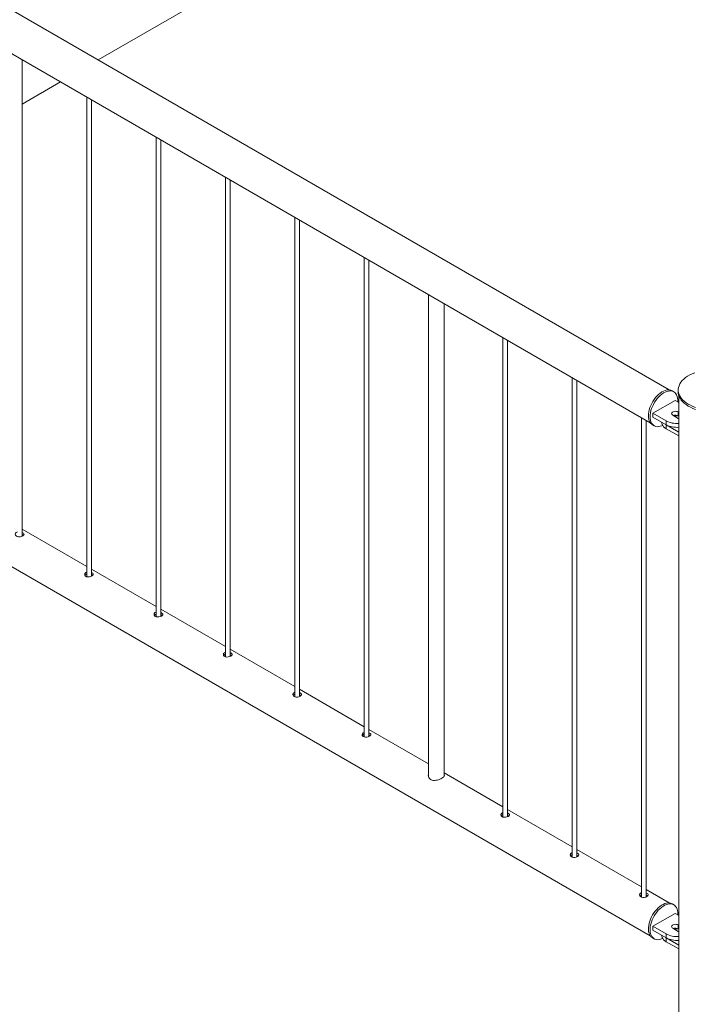
# Paper-space layout '3D view' of a CAD drawing. Units: millimetres. Extents: x 0 to 42, y 0 to 29.8.
# Drawn here: x 11.5 to 12.3, y 19.6 to 20.9 of the extents above; entities that cross this region are included whole.
import ezdxf

# ---------------------------------------------------------------- set-up
doc = ezdxf.new("R2010")
doc.units = ezdxf.units.MM

psp = doc.layouts.new('3D view')

# ---------------------------------------------------------------- linework, layer by layer
at = {"color": 7, "linetype": 'Continuous', "lineweight": 0}
for p, q in [((11.5825, 20.8224), (12.7201, 21.4791)), ((12.31, 20.4023), (11.0299, 21.1414)), ((11.0057, 21.0995), (12.2859, 20.3605)), ((11.4854, 20.2161), (11.4854, 20.8226)), ((11.4854, 20.7663), (11.5342, 20.7945)), ((11.5678, 20.7751), (11.5678, 20.1645)), ((11.5738, 20.165), (11.5738, 20.7716)), ((11.6562, 20.7241), (11.6562, 20.1135)), ((11.6622, 20.114), (11.6622, 20.7206)), ((11.7445, 20.673), (11.7445, 20.0625)), ((11.7505, 20.063), (11.7505, 20.6696)), ((11.8329, 20.622), (11.8329, 20.0115)), ((11.8389, 20.012), (11.8389, 20.6185)), ((11.9213, 20.571), (11.9213, 19.9604)), ((11.9273, 19.9609), (11.9273, 20.5675)), ((12.0034, 20.5236), (12.0034, 19.9097)), ((12.0234, 19.9106), (12.0234, 20.512)), ((12.0981, 20.4689), (12.0981, 19.8584)), ((12.1041, 19.8589), (12.1041, 20.4655)), ((11.0057, 20.4463), (12.2859, 19.7073)), ((12.1865, 20.4179), (12.1865, 19.8074)), ((12.1925, 19.8079), (12.1925, 20.4144)), ((12.3158, 20.4), (12.3137, 20.4012)), ((12.3216, 20.4022), (12.3216, 20.3998)), ((12.3175, 20.389), (12.2892, 20.3726)), ((12.3222, 20.3862), (12.3175, 20.389)), ((12.3222, 20.3957), (12.3222, 19.0958)), ((12.2892, 20.3726), (12.3062, 20.3628)), ((12.2892, 20.3726), (12.2892, 20.3677)), ((12.3222, 20.374), (12.3217, 20.3743)), ((12.3217, 20.3743), (12.3217, 20.3694)), ((12.2749, 20.3669), (12.2749, 19.7563)), ((12.2809, 19.7568), (12.2809, 20.3634)), ((12.2892, 20.3677), (12.3062, 20.3579)), ((12.3004, 20.3612), (12.3004, 20.3611)), ((12.3062, 20.3628), (12.3062, 20.3579)), ((12.3146, 20.3702), (12.3217, 20.3661)), ((12.3222, 20.3691), (12.3217, 20.3694)), ((12.3217, 20.3661), (12.3222, 20.3659)), ((12.2887, 20.3579), (12.2908, 20.3567)), ((12.3063, 20.3578), (12.3222, 20.3487)), ((12.3063, 20.3578), (12.3063, 20.3529)), ((12.3063, 20.3529), (12.3222, 20.3438)), ((11.5678, 20.1776), (11.4854, 20.2252)), ((11.4863, 20.2205), (11.4854, 20.2209)), ((11.4863, 20.2178), (11.4854, 20.2182)), ((11.4872, 20.2171), (11.4863, 20.2178)), ((11.6562, 20.1266), (11.5738, 20.1742)), ((11.5747, 20.1695), (11.5738, 20.1699)), ((11.5747, 20.1668), (11.5738, 20.1672)), ((11.5756, 20.1661), (11.5747, 20.1668)), ((11.7445, 20.0756), (11.6622, 20.1231)), ((11.6631, 20.1184), (11.6622, 20.1189)), ((11.6631, 20.1157), (11.6622, 20.1162)), ((11.664, 20.1151), (11.6631, 20.1157)), ((11.8329, 20.0245), (11.7505, 20.0721)), ((11.7515, 20.0674), (11.7505, 20.0678)), ((11.7515, 20.0647), (11.7505, 20.0651)), ((11.7524, 20.0641), (11.7515, 20.0647)), ((11.9213, 19.9735), (11.8389, 20.0211)), ((11.8399, 20.0164), (11.8389, 20.0168)), ((11.8399, 20.0137), (11.8389, 20.0141)), ((11.8407, 20.013), (11.8399, 20.0137)), ((12.0034, 19.9261), (11.9273, 19.9701)), ((11.9282, 19.9654), (11.9273, 19.9658)), ((11.9282, 19.9627), (11.9273, 19.9631)), ((11.9291, 19.962), (11.9282, 19.9627)), ((12.0981, 19.8715), (12.0234, 19.9146)), ((12.1865, 19.8204), (12.1041, 19.868)), ((12.105, 19.8633), (12.1041, 19.8637)), ((12.105, 19.8606), (12.1041, 19.861)), ((12.1059, 19.86), (12.105, 19.8606)), ((12.2749, 19.7694), (12.1925, 19.817)), ((12.1934, 19.8123), (12.1925, 19.8127)), ((12.1934, 19.8096), (12.1925, 19.81)), ((12.1943, 19.8089), (12.1934, 19.8096)), ((12.31, 19.7491), (12.2809, 19.766)), ((12.2818, 19.7613), (12.2809, 19.7617)), ((12.2818, 19.7586), (12.2809, 19.759)), ((12.2827, 19.7579), (12.2818, 19.7586)), ((12.3158, 19.7468), (12.3137, 19.748)), ((12.3175, 19.7357), (12.2892, 19.7194)), ((12.3222, 19.733), (12.3175, 19.7357)), ((12.3222, 19.7208), (12.3217, 19.721)), ((12.3217, 19.721), (12.3217, 19.7161)), ((12.2892, 19.7194), (12.3062, 19.7096)), ((12.2892, 19.7194), (12.2892, 19.7145)), ((12.2892, 19.7145), (12.3062, 19.7047)), ((12.3004, 19.708), (12.3004, 19.7079)), ((12.3062, 19.7096), (12.3062, 19.7047)), ((12.3146, 19.7169), (12.3217, 19.7129)), ((12.3222, 19.7159), (12.3217, 19.7161)), ((12.3217, 19.7129), (12.3222, 19.7126)), ((12.2887, 19.7047), (12.2908, 19.7035)), ((12.3063, 19.7046), (12.3222, 19.6955)), ((12.3063, 19.7046), (12.3063, 19.6997)), ((12.3063, 19.6997), (12.3222, 19.6906))]:
    psp.add_line(p, q, dxfattribs=at)
at = {"color": 7, "linetype": 'Continuous', "lineweight": 0, "flags": 128}
for points in [[(12.3426, 20.4242), (12.3393, 20.4229), (12.3362, 20.4214), (12.3334, 20.4198), (12.3309, 20.418), (12.3286, 20.4161), (12.3266, 20.4141), (12.3249, 20.412), (12.3236, 20.4099), (12.3226, 20.4076), (12.3219, 20.4054), (12.3216, 20.4031), (12.3217, 20.4008), (12.3221, 20.3985), (12.3228, 20.3962), (12.3239, 20.394), (12.3253, 20.3919), (12.3271, 20.3898), (12.3291, 20.3879), (12.3315, 20.386), (12.3341, 20.3843), (12.337, 20.3827), (12.3401, 20.3812), (12.3434, 20.38)], [(12.2835, 20.3694), (12.2837, 20.3718), (12.284, 20.3744), (12.2846, 20.3771), (12.2855, 20.3798), (12.2865, 20.3825), (12.2878, 20.3852), (12.2893, 20.3877), (12.2909, 20.3902), (12.2927, 20.3925), (12.2946, 20.3946), (12.2965, 20.3966), (12.2986, 20.3982), (12.3007, 20.3997), (12.3028, 20.4008), (12.3048, 20.4016), (12.3069, 20.4022), (12.3088, 20.4024), (12.3106, 20.4023), (12.3123, 20.4018), (12.3137, 20.4012)], [(12.2856, 20.3681), (12.2858, 20.3706), (12.2861, 20.3732), (12.2868, 20.3759), (12.2876, 20.3786), (12.2887, 20.3813), (12.2899, 20.3839), (12.2914, 20.3865), (12.293, 20.389), (12.2948, 20.3913), (12.2967, 20.3934), (12.2987, 20.3953), (12.3007, 20.397), (12.3028, 20.3984), (12.3049, 20.3996), (12.307, 20.4004), (12.309, 20.4009), (12.3109, 20.4012), (12.3128, 20.401), (12.3145, 20.4006), (12.316, 20.3999), (12.3174, 20.3988), (12.3185, 20.3975), (12.3195, 20.3959), (12.3202, 20.3941), (12.3207, 20.392), (12.321, 20.3897), (12.321, 20.3873), (12.321, 20.3869)], [(12.3216, 20.3998), (12.3217, 20.3983), (12.3221, 20.3961), (12.3228, 20.3938), (12.3239, 20.3916), (12.3253, 20.3894), (12.3271, 20.3874), (12.3291, 20.3854), (12.3315, 20.3836), (12.3341, 20.3818), (12.337, 20.3802), (12.3401, 20.3788), (12.3434, 20.3775)], [(12.3217, 20.3743), (12.3206, 20.3747), (12.3192, 20.375), (12.3178, 20.3751), (12.3164, 20.3749), (12.3152, 20.3745), (12.3142, 20.3739), (12.3135, 20.3732), (12.3132, 20.3724), (12.3133, 20.3716), (12.3138, 20.3708), (12.3146, 20.3702)], [(12.2887, 20.3579), (12.2878, 20.3585), (12.2865, 20.3597), (12.2855, 20.3612), (12.2846, 20.3629), (12.284, 20.3648), (12.2837, 20.367), (12.2835, 20.3694)], [(12.3017, 20.3571), (12.3007, 20.3566), (12.2987, 20.356), (12.2967, 20.3556), (12.2948, 20.3555), (12.293, 20.3558), (12.2914, 20.3564), (12.2899, 20.3573), (12.2887, 20.3585), (12.2876, 20.3599), (12.2868, 20.3617), (12.2861, 20.3636), (12.2858, 20.3658), (12.2856, 20.3681)], [(12.3004, 20.3611), (12.3005, 20.3599), (12.301, 20.3584), (12.3018, 20.3569), (12.303, 20.3555), (12.3045, 20.3541), (12.3063, 20.3529)], [(11.4794, 20.2214), (11.4781, 20.2208), (11.4772, 20.2198), (11.4768, 20.2186), (11.4771, 20.2173), (11.478, 20.2163), (11.4793, 20.2156), (11.481, 20.2153), (11.4828, 20.2153), (11.4846, 20.2158), (11.4862, 20.2164), (11.4873, 20.2172), (11.4879, 20.2181), (11.4878, 20.219), (11.4872, 20.2198), (11.4863, 20.2205), (11.4863, 20.2205)], [(11.5678, 20.1704), (11.5665, 20.1697), (11.5656, 20.1687), (11.5652, 20.1675), (11.5655, 20.1663), (11.5664, 20.1653), (11.5677, 20.1645), (11.5694, 20.1642), (11.5712, 20.1643), (11.573, 20.1647), (11.5746, 20.1654), (11.5757, 20.1662), (11.5762, 20.167), (11.5762, 20.1679), (11.5756, 20.1688), (11.5747, 20.1695), (11.5747, 20.1695)], [(11.6562, 20.1194), (11.6548, 20.1187), (11.6539, 20.1177), (11.6536, 20.1165), (11.6539, 20.1153), (11.6547, 20.1142), (11.6561, 20.1135), (11.6577, 20.1132), (11.6596, 20.1133), (11.6614, 20.1137), (11.663, 20.1144), (11.6641, 20.1152), (11.6646, 20.116), (11.6646, 20.1169), (11.664, 20.1178), (11.6631, 20.1184), (11.6631, 20.1184)], [(11.7445, 20.0683), (11.7432, 20.0677), (11.7423, 20.0667), (11.742, 20.0655), (11.7423, 20.0643), (11.7431, 20.0632), (11.7445, 20.0625), (11.7461, 20.0622), (11.748, 20.0623), (11.7498, 20.0627), (11.7513, 20.0633), (11.7525, 20.0641), (11.753, 20.065), (11.753, 20.0659), (11.7524, 20.0668), (11.7515, 20.0674), (11.7515, 20.0674)], [(11.8329, 20.0173), (11.8316, 20.0167), (11.8307, 20.0157), (11.8304, 20.0145), (11.8307, 20.0132), (11.8315, 20.0122), (11.8329, 20.0115), (11.8345, 20.0112), (11.8364, 20.0112), (11.8382, 20.0117), (11.8397, 20.0123), (11.8408, 20.0131), (11.8414, 20.014), (11.8414, 20.0149), (11.8407, 20.0157), (11.8399, 20.0164), (11.8399, 20.0164)], [(11.9213, 19.9663), (11.92, 19.9656), (11.9191, 19.9646), (11.9188, 19.9634), (11.919, 19.9622), (11.9199, 19.9612), (11.9213, 19.9604), (11.9229, 19.9601), (11.9247, 19.9602), (11.9266, 19.9606), (11.9281, 19.9613), (11.9292, 19.9621), (11.9298, 19.9629), (11.9298, 19.9638), (11.9291, 19.9647), (11.9282, 19.9654), (11.9282, 19.9654)], [(12.0981, 19.8642), (12.0968, 19.8636), (12.0959, 19.8626), (12.0955, 19.8614), (12.0958, 19.8602), (12.0967, 19.8591), (12.098, 19.8584), (12.0997, 19.8581), (12.1015, 19.8582), (12.1033, 19.8586), (12.1049, 19.8592), (12.106, 19.86), (12.1066, 19.8609), (12.1066, 19.8618), (12.1059, 19.8627), (12.105, 19.8633), (12.105, 19.8633)], [(12.1865, 19.8132), (12.1852, 19.8126), (12.1843, 19.8116), (12.1839, 19.8104), (12.1842, 19.8091), (12.1851, 19.8081), (12.1864, 19.8074), (12.1881, 19.8071), (12.1899, 19.8071), (12.1917, 19.8075), (12.1933, 19.8082), (12.1944, 19.809), (12.195, 19.8099), (12.1949, 19.8108), (12.1943, 19.8116), (12.1934, 19.8123), (12.1934, 19.8123)], [(12.2749, 19.7622), (12.2736, 19.7615), (12.2727, 19.7605), (12.2723, 19.7593), (12.2726, 19.7581), (12.2735, 19.7571), (12.2748, 19.7563), (12.2765, 19.756), (12.2783, 19.7561), (12.2801, 19.7565), (12.2817, 19.7572), (12.2828, 19.758), (12.2834, 19.7588), (12.2833, 19.7597), (12.2827, 19.7606), (12.2818, 19.7613), (12.2818, 19.7613)], [(12.2887, 19.7047), (12.2882, 19.705), (12.2868, 19.7061), (12.2857, 19.7075), (12.2848, 19.7092), (12.2842, 19.7111), (12.2837, 19.7132), (12.2835, 19.7155), (12.2836, 19.718), (12.2839, 19.7205), (12.2845, 19.7232), (12.2852, 19.7259), (12.2863, 19.7286), (12.2875, 19.7313), (12.2889, 19.7339), (12.2905, 19.7364), (12.2922, 19.7387), (12.2941, 19.7409), (12.296, 19.7429), (12.2981, 19.7446), (12.3002, 19.7461), (12.3023, 19.7473), (12.3043, 19.7482), (12.3064, 19.7488), (12.3083, 19.7491), (12.3102, 19.7491), (12.3119, 19.7487), (12.3135, 19.7481), (12.3137, 19.748)], [(12.3017, 19.7038), (12.3012, 19.7036), (12.2992, 19.7029), (12.2972, 19.7024), (12.2953, 19.7023), (12.2935, 19.7025), (12.2918, 19.703), (12.2903, 19.7038), (12.289, 19.7049), (12.2878, 19.7063), (12.2869, 19.708), (12.2863, 19.7099), (12.2858, 19.712), (12.2857, 19.7143), (12.2857, 19.7168), (12.286, 19.7193), (12.2866, 19.722), (12.2874, 19.7247), (12.2884, 19.7274), (12.2896, 19.73), (12.291, 19.7326), (12.2926, 19.7351), (12.2943, 19.7375), (12.2962, 19.7397), (12.2982, 19.7416), (12.3002, 19.7434), (12.3023, 19.7449), (12.3044, 19.7461), (12.3065, 19.747), (12.3085, 19.7476), (12.3105, 19.7479), (12.3123, 19.7479), (12.3141, 19.7475), (12.3156, 19.7469), (12.3171, 19.7459), (12.3183, 19.7446), (12.3193, 19.7431), (12.3201, 19.7413), (12.3206, 19.7393), (12.3209, 19.7371), (12.321, 19.7347), (12.321, 19.7337)], [(12.3217, 19.721), (12.3206, 19.7215), (12.3192, 19.7218), (12.3178, 19.7219), (12.3164, 19.7217), (12.3152, 19.7213), (12.3142, 19.7207), (12.3135, 19.72), (12.3132, 19.7192), (12.3133, 19.7184), (12.3138, 19.7176), (12.3146, 19.7169)], [(12.3004, 19.7079), (12.3005, 19.7067), (12.301, 19.7051), (12.3018, 19.7036), (12.303, 19.7022), (12.3045, 19.7009), (12.3063, 19.6997)]]:
    psp.add_lwpolyline(points, dxfattribs=at)
at = {"color": 7, "linetype": 'Continuous', "lineweight": 0}
for centre, radius, start, end in [((12.3201, 20.3897), 0.0302, 242.5558, 273.9322), ((12.3181, 20.3624), 0.0078, 62.8322, 110.486), ((12.3204, 20.36), 0.00945, 82.6032, 111.375), ((12.3201, 20.3848), 0.0302, 242.5558, 273.9322), ((12.3201, 19.7364), 0.0302, 242.5558, 273.9322), ((12.3181, 19.7092), 0.0078, 62.8322, 110.486), ((12.3204, 19.7068), 0.00945, 82.6032, 111.375), ((12.3201, 19.7315), 0.0302, 242.5558, 273.9322)]:
    psp.add_arc(centre, radius, start, end, dxfattribs=at)
for points, knots in [([(11.5678, 20.1678), (11.5673, 20.1676), (11.5664, 20.1672), (11.5659, 20.1665), (11.5656, 20.1662)], [0, 0, 0, 0, 0.496863, 1, 1, 1, 1]), ([(11.6562, 20.1167), (11.6557, 20.1166), (11.6547, 20.1162), (11.6542, 20.1155), (11.654, 20.1151)], [0, 0, 0, 0, 0.496863, 1, 1, 1, 1]), ([(11.7445, 20.0657), (11.7441, 20.0655), (11.7431, 20.0652), (11.7426, 20.0645), (11.7424, 20.0641)], [0, 0, 0, 0, 0.496863, 1, 1, 1, 1]), ([(11.8329, 20.0147), (11.8325, 20.0145), (11.8315, 20.0141), (11.831, 20.0134), (11.8308, 20.0131)], [0, 0, 0, 0, 0.496863, 1, 1, 1, 1]), ([(11.9213, 19.9637), (11.9208, 19.9635), (11.9199, 19.9631), (11.9194, 19.9624), (11.9192, 19.9621)], [0, 0, 0, 0, 0.496863, 1, 1, 1, 1]), ([(12.0034, 19.9127), (12.0034, 19.9126), (12.003, 19.9118), (12.0032, 19.9098), (12.0043, 19.9074), (12.0066, 19.9057), (12.0094, 19.905), (12.0126, 19.9051), (12.016, 19.9059), (12.0192, 19.9072), (12.0217, 19.9086), (12.0232, 19.9099), (12.0238, 19.911), (12.0235, 19.9116), (12.0234, 19.9119)], [0, 0, 0, 0, 0.012783, 0.108159, 0.208372, 0.303551, 0.391162, 0.480732, 0.578177, 0.677949, 0.771195, 0.859649, 0.950911, 1, 1, 1, 1]), ([(12.0981, 19.8616), (12.0976, 19.8614), (12.0967, 19.8611), (12.0962, 19.8604), (12.0959, 19.86)], [0, 0, 0, 0, 0.496863, 1, 1, 1, 1]), ([(12.1865, 19.8106), (12.186, 19.8104), (12.1851, 19.81), (12.1846, 19.8093), (12.1843, 19.809)], [0, 0, 0, 0, 0.496863, 1, 1, 1, 1]), ([(12.2749, 19.7596), (12.2744, 19.7594), (12.2735, 19.759), (12.273, 19.7583), (12.2727, 19.758)], [0, 0, 0, 0, 0.496863, 1, 1, 1, 1])]:
    psp.add_open_spline(points, degree=3, knots=knots, dxfattribs=at)

doc.saveas('drawing.dxf')
